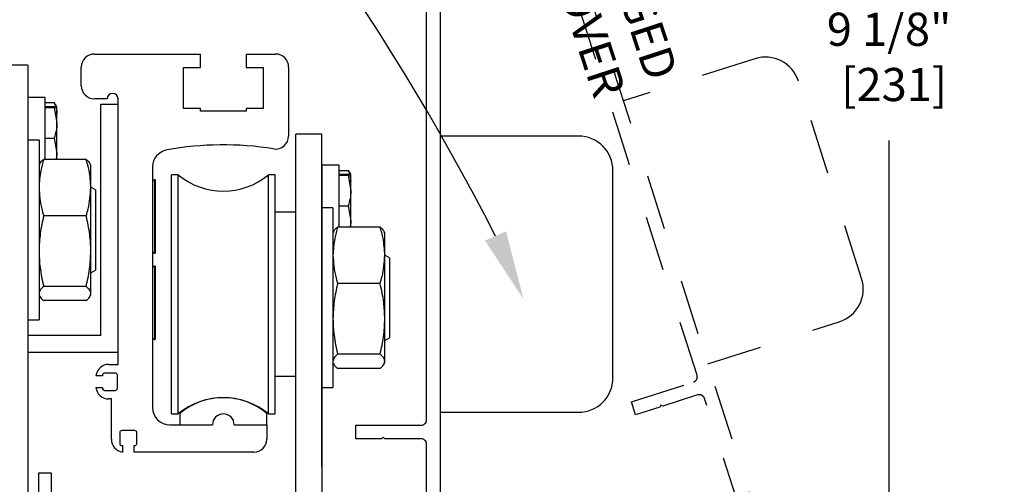
# Model space of a CAD drawing. Units: inches. Extents: x -0.1 to 16.5, y 0 to 10.5.
# Drawn here: x 1.7 to 3.5, y 6.3 to 7.2 of the extents above; entities that cross this region are included whole.
import ezdxf

# ---------------------------------------------------------------- set-up
doc = ezdxf.new("R2010")
doc.units = ezdxf.units.IN
doc.header["$MEASUREMENT"] = 0
for name, pattern in [('HIDDEN2', [0.1875, 0.125, -0.0625]), ('SL5', [0]), ('SLD-Solid', [0])]:
    doc.linetypes.add(name, pattern=pattern)
doc.layers.add('DIMENSIONS', color=7, linetype='Continuous')
doc.styles.add('Arial', font='arial.ttf')
doc.dimstyles.new('ARCHITECTURAL', dxfattribs={"dimtxt": 0.06, "dimasz": 0.125, "dimexe": 0.1, "dimexo": 0.0625, "dimgap": 0.0625, "dimtad": 0, "dimtih": 1, "dimtoh": 1, "dimdec": 4, "dimzin": 0, "dimdsep": 46, "dimlunit": 4, "dimtxsty": 'Arial', "dimcen": 0.0625, "dimclrd": 5, "dimclre": 5, "dimadec": 0, "dimazin": 0, "dimtfac": 1, "dimtdec": 4, "dimtofl": 0, "dimtmove": 1, "dimatfit": 3, "dimfxl": 1, "dimfrac": 2, "dimtolj": 1, "dimtzin": 0, "dimarcsym": 0})

# ---------------------------------------------------------------- blocks, each defined once
blk = doc.blocks.new('X CARRIERS')
at = {"color": 0, "lineweight": -2}
for p, q in [((1.8888, 2.8835), (1.7012, 2.8835)), ((1.8888, 2.8835), (1.889, 1.2926)), ((1.8888, 2.6572), (1.8888, -1.2184)), ((4.0162, 2.3835), (3.8285, 2.3835)), ((3.8285, -1.7184), (3.8285, 2.3835)), ((4.0162, 0.2265), (4.0162, 2.3835)), ((4.0162, 2.1572), (4.0162, -1.7184))]:
    blk.add_line(p, q, dxfattribs=at)
at = {"color": 0, "linetype": 'Continuous', "lineweight": -2}
for p, q in [((2.0604, -0.0712), (1.9666, -0.0712)), ((1.9666, -0.0712), (1.9666, -1.4217)), ((2.0604, -5.5087), (2.0604, -0.0712))]:
    blk.add_line(p, q, dxfattribs=at)
blk = doc.blocks.new('*D48')
at = {"layer": 'Defpoints', "color": 0, "transparency": 16777216}
for p in [(2.4289, 8.2516), (2.4335, 5.9732), (3.2457, 5.9732)]:
    blk.add_point(p, dxfattribs=at)
at = {"layer": 'DIMENSIONS', "color": 5, "lineweight": -2, "transparency": 16777216}
for p, q in [((2.4914, 8.2516), (3.3457, 8.2516)), ((3.2457, 8.1266), (3.2457, 7.2639)), ((3.2457, 6.0982), (3.2457, 6.961)), ((2.496, 5.9732), (3.3457, 5.9732))]:
    blk.add_line(p, q, dxfattribs=at)
at = {"layer": 'DIMENSIONS', "color": 5, "transparency": 16777216}
for points in [[(3.2249, 8.1266), (3.2665, 8.1266), (3.2457, 8.2516)], [(3.2249, 6.0982), (3.2665, 6.0982), (3.2457, 5.9732)]]:
    blk.add_solid(points, dxfattribs=at)
at = {"layer": 'DIMENSIONS', "color": 0, "transparency": 16777216, "insert": (3.2457, 7.1124), "char_height": 0.06, "attachment_point": 5, "style": 'Arial', "bg_fill": 3, "box_fill_scale": 1.25, "bg_fill_color": 9, "bg_fill_true_color": 13158600, "bg_fill_transparency": 0}
blk.add_mtext('\\A1;9 1/8"\\P [231]', dxfattribs=at)
blk = doc.blocks.new('*D50')
at = {"layer": 'Defpoints', "color": 0, "transparency": 16777216}
for p in [(4.4715, 9.4935), (3.6422, 5.0659), (4.5357, 5.0659)]:
    blk.add_point(p, dxfattribs=at)
at = {"layer": 'DIMENSIONS', "color": 5, "lineweight": -2, "transparency": 16777216}
for p, q in [((4.409, 9.4935), (3.5422, 9.4935)), ((3.6422, 9.3685), (3.6422, 8.4596)), ((3.6422, 5.1909), (3.6422, 6.0998)), ((4.4732, 5.0659), (3.5422, 5.0659))]:
    blk.add_line(p, q, dxfattribs=at)
at = {"layer": 'DIMENSIONS', "color": 5, "transparency": 16777216}
for points in [[(3.6214, 9.3685), (3.6631, 9.3685), (3.6422, 9.4935)], [(3.6214, 5.1909), (3.6631, 5.1909), (3.6422, 5.0659)]]:
    blk.add_solid(points, dxfattribs=at)
at = {"layer": 'DIMENSIONS', "color": 0, "transparency": 16777216, "insert": (3.6422, 7.2797), "char_height": 0.06, "attachment_point": 5, "rotation": 90, "style": 'Arial'}
blk.add_mtext('\\A1;ROUGH OPENING HEIGHT  (PACKAGE HEIGHT +1/4" [6])', dxfattribs=at)

msp = doc.modelspace()

# ---------------------------------------------------------------- linework, layer by layer
at = {"color": 0, "linetype": 'SL5', "lineweight": -2}
for p, q in [((2.4335239, 8.0266562), (2.4335239, 5.9732078)), ((2.408918, 6.4554829), (2.408918, 7.9682523)), ((1.9624889, 6.4669956), (1.9624889, 6.4462809)), ((2.1199639, 6.4462809), (2.1199639, 6.4669956)), ((1.9624889, 6.4462809), (2.021542, 6.4462809)), ((2.0609108, 6.4462809), (2.1199639, 6.4462809)), ((2.2809675, 6.4210347), (2.2809675, 6.4456405)), ((2.2809675, 6.4456405), (2.3990756, 6.4456405)), ((2.3272265, 6.4210347), (2.2809675, 6.4210347)), ((2.3301792, 6.4239874), (2.3272265, 6.4210347)), ((2.3331319, 6.4210347), (2.3301792, 6.4239874)), ((2.3990756, 6.4210347), (2.3331319, 6.4210347)), ((2.408918, 5.9978136), (2.408918, 6.4111923))]:
    msp.add_line(p, q, dxfattribs=at)
at = {"color": 0, "lineweight": -2}
for p, q in [((1.8077742, 7.1175399), (1.9998878, 7.1175398)), ((1.9998878, 7.0929336), (1.9998878, 7.1175398)), ((2.082565, 7.1175398), (2.1358991, 7.1175399)), ((2.082565, 7.1175398), (2.082565, 7.0929336)), ((1.7843367, 7.0600227), (1.7843367, 7.0941024)), ((1.969376, 7.0929336), (1.9998878, 7.0929336)), ((1.969376, 7.0191147), (1.969376, 7.0929336)), ((2.082565, 7.0929336), (2.1130768, 7.0929336)), ((2.1130768, 7.0929336), (2.1130768, 7.0191147)), ((2.1593366, 7.0941024), (2.1593366, 6.9690182)), ((1.6875362, 7.0388126), (1.6875362, 6.6362976)), ((1.8310887, 7.0365852), (1.8077742, 7.0365852)), ((1.8507737, 6.5556552), (1.8507737, 7.0365852)), ((1.8195237, 7.0267433), (1.8507737, 7.0267433)), ((1.8195237, 6.6083134), (1.8195237, 7.0267433)), ((1.9998878, 7.0191147), (1.969376, 7.0191147)), ((1.9998878, 7.0141934), (1.9998878, 7.0191147)), ((2.082565, 7.0191147), (2.082565, 7.0141934)), ((2.1130768, 7.0191147), (2.082565, 7.0191147)), ((2.082565, 7.0141934), (1.9998878, 7.0141934)), ((2.4335239, 6.9690069), (2.4335239, 6.4690071)), ((2.6835238, 6.9690069), (2.4335239, 6.9690069)), ((1.9132737, 6.9131843), (1.9132737, 6.4775303)), ((2.2193134, 6.3707252), (2.2193134, 6.9162304)), ((2.7460237, 6.531507), (2.7460237, 6.9065069)), ((1.9166519, 6.8898977), (1.9131993, 6.8868964)), ((1.9179025, 6.8898977), (1.9166519, 6.8898977)), ((1.9166519, 6.8898977), (1.9166519, 6.7570895)), ((1.9179025, 6.8898977), (1.9179025, 6.7570895)), ((2.1724051, 6.8314179), (2.1347282, 6.8314179)), ((1.9131993, 6.7600908), (1.9166519, 6.7570895)), ((1.9166519, 6.7570895), (1.9179025, 6.7570895)), ((1.9166519, 6.7335792), (1.9131993, 6.7305778)), ((1.9179025, 6.7335792), (1.9166519, 6.7335792)), ((1.9166519, 6.7335792), (1.9166519, 6.6007709)), ((1.9179025, 6.7335792), (1.9179025, 6.6007709)), ((1.8195237, 6.6083134), (1.6874781, 6.6083134)), ((1.9131993, 6.6037722), (1.9166519, 6.6007709)), ((1.9166519, 6.6007709), (1.9179025, 6.6007709)), ((1.8507737, 6.5770634), (1.6874781, 6.5770634)), ((1.8340264, 6.5556552), (1.8507737, 6.5556552)), ((1.8457737, 6.5400302), (1.8265237, 6.5400302)), ((1.8225237, 6.5351552), (1.8107737, 6.5351552)), ((1.8225237, 6.5360302), (1.8225237, 6.5351552)), ((1.8497737, 6.5127802), (1.8497737, 6.5360302)), ((2.1724051, 6.5335813), (2.1347282, 6.5335813)), ((1.8107737, 6.5136552), (1.8225237, 6.5136552)), ((1.8225237, 6.5136552), (1.8225237, 6.5127802)), ((1.8265237, 6.5087802), (1.8457737, 6.5087802)), ((2.2193134, 6.5137155), (2.2395634, 6.5137155)), ((1.8387166, 6.4931553), (1.8340264, 6.4931553)), ((1.8387166, 6.4202344), (1.8387166, 6.4931553)), ((2.4335239, 6.4690071), (2.6835238, 6.4690071)), ((1.8537265, 6.4320677), (1.8537265, 6.4128177)), ((1.8809765, 6.4360677), (1.8577265, 6.4360677)), ((1.8849765, 6.4128177), (1.8849765, 6.4320677)), ((1.9445237, 6.4462803), (2.0215414, 6.4462803)), ((2.0609114, 6.4462803), (2.1199665, 6.4462803)), ((2.1199665, 6.4462803), (2.1199665, 6.4205052)), ((1.8577265, 6.4088177), (1.8586015, 6.4088177)), ((1.8586015, 6.4088177), (1.8586015, 6.3970677)), ((1.8801015, 6.3970677), (1.8801015, 6.4088177)), ((1.8801015, 6.4088177), (1.8809765, 6.4088177)), ((2.096529, 6.3970677), (1.8801015, 6.3970677))]:
    msp.add_line(p, q, dxfattribs=at)
at = {"color": 0, "linetype": 'HIDDEN2', "lineweight": -2, "ltscale": 0.5}
for p, q in [((3.0029409, 7.1090287), (2.764868, 7.0327318)), ((3.1959788, 6.7114753), (3.0815334, 7.0685848)), ((2.9174619, 6.5565859), (3.1555348, 6.6328829))]:
    msp.add_line(p, q, dxfattribs=at)
at = {"color": 0, "linetype": 'SLD-Solid', "lineweight": -2}
for p, q in [((1.7187862, 7.0388126), (1.6875362, 7.0388126)), ((1.7187862, 6.9269514), (1.7187862, 7.0388126)), ((1.7187862, 7.0296233), (1.7353961, 7.0296233)), ((1.7187862, 7.022753), (1.7353961, 7.022753)), ((1.7187862, 7.0209467), (1.7353961, 7.0209467)), ((1.7370812, 7.0259192), (1.7353961, 7.0296233)), ((1.7353961, 7.0209467), (1.7402862, 6.9931313)), ((1.7402733, 7.0218946), (1.7377326, 7.0262953)), ((1.7402862, 7.0218722), (1.7402733, 7.0218946)), ((1.7402862, 6.9931313), (1.7402862, 7.0218499)), ((1.7402862, 6.9384037), (1.7402862, 6.9931313)), ((1.7187862, 6.9653158), (1.7353961, 6.9653158)), ((1.7353961, 6.9653158), (1.7402862, 6.9384037)), ((1.7077862, 6.9617975), (1.6875362, 6.9617975)), ((1.7077862, 6.9617975), (1.7077862, 6.9556886)), ((1.7077862, 6.9556886), (1.7077862, 6.6362976)), ((1.7402862, 6.9269514), (1.7402862, 6.9384037)), ((1.7088681, 6.9185551), (1.7077862, 6.916235)), ((1.7930825, 6.9269514), (1.7162399, 6.9269514)), ((1.8015362, 6.916235), (1.8004329, 6.9186009)), ((1.8015362, 6.8758483), (1.8015362, 6.916235)), ((2.2505634, 6.9162304), (2.2193134, 6.9162304)), ((2.2505634, 6.8043692), (2.2505634, 6.9162304)), ((1.9594662, 6.899035), (1.9477204, 6.899035)), ((1.9477204, 6.4659643), (1.9477204, 6.899035)), ((1.9594662, 6.4659643), (1.9594662, 6.899035)), ((2.1347282, 6.899035), (2.1229824, 6.899035)), ((2.1229824, 6.4659643), (2.1229824, 6.899035)), ((2.1347282, 6.4659643), (2.1347282, 6.899035)), ((2.2505634, 6.9070411), (2.2671733, 6.9070411)), ((2.2505634, 6.9001709), (2.2671733, 6.9001709)), ((2.2505634, 6.8983646), (2.2671733, 6.8983646)), ((2.2688584, 6.9033371), (2.2671733, 6.9070411)), ((2.2671733, 6.8983646), (2.2720634, 6.8705491)), ((2.2720505, 6.8993125), (2.2695097, 6.9037132)), ((2.2720634, 6.89929), (2.2720505, 6.8993125)), ((2.2720634, 6.8705491), (2.2720634, 6.8992677)), ((1.8099515, 6.8714899), (1.8015362, 6.8763485)), ((1.8015362, 6.7607935), (1.8015362, 6.8758483)), ((1.8099515, 6.8714899), (1.8099515, 6.7571826)), ((2.2720634, 6.8158216), (2.2720634, 6.8705491)), ((2.2505634, 6.8427337), (2.2671733, 6.8427337)), ((2.2671733, 6.8427337), (2.2720634, 6.8158216)), ((1.7930825, 6.8247454), (1.7162399, 6.8247454)), ((2.2395634, 6.8392154), (2.2193134, 6.8392154)), ((2.2395634, 6.8392154), (2.2395634, 6.8331065)), ((2.2395634, 6.8331065), (2.2395634, 6.5137155)), ((2.3248597, 6.8043692), (2.2480171, 6.8043692)), ((2.2720634, 6.8043692), (2.2720634, 6.8158216)), ((2.2406453, 6.795973), (2.2395634, 6.7936529)), ((2.3333134, 6.7936529), (2.3322101, 6.7960187)), ((2.3333134, 6.7532662), (2.3333134, 6.7936529)), ((1.8015362, 6.6839927), (1.8015362, 6.7607935)), ((1.8099515, 6.7571826), (1.8099515, 6.7266052)), ((2.3417287, 6.7489077), (2.3333134, 6.7537663)), ((2.3333134, 6.6382114), (2.3333134, 6.7532662)), ((2.3417287, 6.7489077), (2.3417287, 6.6346005)), ((1.8015362, 6.7217465), (1.8099515, 6.7266052)), ((2.3248597, 6.7021633), (2.2480171, 6.7021633)), ((1.7077862, 6.6818601), (1.7088681, 6.67954)), ((1.7930825, 6.6968416), (1.7162399, 6.6968416)), ((1.8004329, 6.6794942), (1.8015362, 6.6818601)), ((1.8015362, 6.6818601), (1.8015362, 6.6839927)), ((1.7930825, 6.6711437), (1.7162399, 6.6711437)), ((1.6875362, 6.6362976), (1.7077862, 6.6362976)), ((2.3333134, 6.5614106), (2.3333134, 6.6382114)), ((2.3417287, 6.6346005), (2.3417287, 6.6040231)), ((2.3333134, 6.5991643), (2.3417287, 6.6040231)), ((2.3248597, 6.5742595), (2.2480171, 6.5742595)), ((2.2395634, 6.5592779), (2.2406453, 6.5569578)), ((2.3322101, 6.5569121), (2.3333134, 6.5592779)), ((2.3333134, 6.5592779), (2.3333134, 6.5614106)), ((2.3248597, 6.5485616), (2.2480171, 6.5485616)), ((2.2193134, 6.5137155), (2.2395634, 6.5137155)), ((1.9477204, 6.4659643), (1.9594662, 6.4659643)), ((2.1229824, 6.4659643), (2.1347282, 6.4659643))]:
    msp.add_line(p, q, dxfattribs=at)
at = {"color": 0, "linetype": 'HIDDEN2', "lineweight": -2, "ltscale": 0.5}
msp.add_lwpolyline([(2.4420861, 8.0399229), (3.0687739, 6.0844401), (3.0031643, 6.0634138), (2.9956549, 6.0868458), (3.0378325, 6.1003627), (2.9116743, 6.49402)], dxfattribs=at)
msp.add_lwpolyline([(2.4420861, 8.0399229), (3.0687739, 6.0844401), (3.0031643, 6.0634138), (2.9956549, 6.0868458), (3.0378325, 6.1003627), (2.9116743, 6.49402)], dxfattribs=at)
msp.add_lwpolyline([(2.9116743, 6.49402, 0.414214), (2.8992977, 6.500389), (2.8365, 6.4802637), (2.8327871, 6.4821744), (2.8308764, 6.4784615), (2.7868242, 6.4643438), (2.7793148, 6.4877758), (2.8917883, 6.523821, 0.414214), (2.8981573, 6.5361975), (2.4364783, 7.976796)], format="xyb", dxfattribs=at)
msp.add_lwpolyline([(2.9116743, 6.49402, 0.414214), (2.8992977, 6.500389), (2.8365, 6.4802637), (2.8327871, 6.4821744), (2.8308764, 6.4784615), (2.7868242, 6.4643438), (2.7793148, 6.4877758), (2.8917883, 6.523821, 0.414214), (2.8981573, 6.5361975), (2.4364783, 7.976796)], format="xyb", dxfattribs=at)
at = {"color": 0, "lineweight": -2}
for centre, radius, start, end in [((1.8077742, 7.0941024), 0.0234375, 90, 180), ((2.1358991, 7.0941024), 0.0234375, 0, 90), ((1.8077742, 7.0600227), 0.0234375, 180, 270), ((1.8409312, 7.0365852), 0.0098425, 0, 180), ((2.1358991, 6.9690182), 0.0234375, 260.8337157, 0), ((2.6835238, 6.9065069), 0.0625, 0, 90), ((2.0412264, 6.3823039), 0.5708659, 80.8337157, 100.323548), ((1.9445237, 6.9131843), 0.03125, 100.323548, 180), ((1.8340264, 6.5322177), 0.0234375, 90, 172.7999942), ((1.8265237, 6.5360302), 0.004, 90, 180), ((1.8457737, 6.5360302), 0.004, 0, 90), ((2.6835238, 6.531507), 0.0625, 270, 0), ((1.8340264, 6.5165927), 0.0234375, 187.2000058, 270), ((1.8265237, 6.5127802), 0.004, 180, 270), ((1.8457737, 6.5127802), 0.004, 270, 0), ((1.9445237, 6.4775303), 0.03125, 180, 270), ((2.0412264, 6.4462803), 0.019685, 0, 180), ((1.8577265, 6.4320677), 0.004, 90, 180), ((1.8809765, 6.4320677), 0.004, 0, 90), ((1.8621541, 6.4202344), 0.0234375, 180, 261.281496), ((1.8577265, 6.4128177), 0.004, 180, 270), ((1.8809765, 6.4128177), 0.004, 270, 0), ((2.096529, 6.4205052), 0.0234375, 270, 0)]:
    msp.add_arc(centre, radius, start, end, dxfattribs=at)
at = {"color": 0, "linetype": 'HIDDEN2', "lineweight": -2, "ltscale": 0.5}
for centre, start, end in [((3.0220152, 7.0495105), 17.7694735, 107.7694735), ((3.1364606, 6.6924011), 287.7694735, 17.7694735)]:
    msp.add_arc(centre, 0.0625, start, end, dxfattribs=at)
at = {"color": 0, "linetype": 'SLD-Solid', "lineweight": -2}
for centre, start, end in [((2.0412243, 6.9974601), 230.2848628, 309.7151372), ((2.0412243, 6.3675391), 50.2848628, 129.7151372)]:
    msp.add_arc(centre, 0.1279527, start, end, dxfattribs=at)
at = {"color": 0, "linetype": 'SL5', "lineweight": -2}
for centre, radius, start, end in [((2.0412264, 6.3724645), 0.1230273, 50.2082013, 129.7917987), ((2.0412264, 6.4462809), 0.0196844, 0, 180), ((2.3990757, 6.4554829), 0.0098423, 269.9999572, 0.0000428), ((2.3990757, 6.4111923), 0.0098423, 359.9999572, 90.0000428)]:
    msp.add_arc(centre, radius, start, end, dxfattribs=at)
at = {"color": 0, "linetype": 'SLD-Solid', "lineweight": -2}
for points, knots in [([(1.7353961, 7.0296233), (1.7359828, 7.0283173), (1.7388704, 7.0218903), (1.7396583, 7.0152069), (1.7402862, 7.0098816)], [0, 0, 0, 0, 0.203196831, 1, 1, 1, 1]), ([(1.7353961, 7.022753), (1.7374089, 7.0225223), (1.7400085, 7.0222244), (1.7402351, 7.0219188), (1.7402862, 7.0218499)], [0, 0, 0, 0, 0.774271902, 1, 1, 1, 1]), ([(1.7402862, 7.0218499), (1.7396583, 7.0216062), (1.7388703, 7.0213004), (1.7359828, 7.0210064), (1.7353961, 7.0209467)], [0, 0, 0, 0, 0.7968005321, 1, 1, 1, 1]), ([(1.7402862, 6.9931313), (1.7402813, 6.9924719), (1.7402117, 6.9830788), (1.7377163, 6.9738742), (1.7353961, 6.9653158)], [0, 0, 0, 0, 0.070203177, 1, 1, 1, 1]), ([(1.7402862, 6.9384037), (1.7402867, 6.9377653), (1.7402898, 6.9339004), (1.7392619, 6.9301131), (1.7384038, 6.9269514)], [0, 0, 0, 0, 0.1651965629, 1, 1, 1, 1]), ([(1.7162399, 6.9269514), (1.714284, 6.920194), (1.7094144, 6.9033709), (1.7083957, 6.8861513), (1.7077862, 6.8758483)], [0, 0, 0, 0, 0.401672322, 1, 1, 1, 1]), ([(1.7091817, 6.9184089), (1.7093294, 6.9189669), (1.7100922, 6.9218508), (1.7134953, 6.9246743), (1.7162399, 6.9269514)], [0, 0, 0, 0, 0.193499534, 1, 1, 1, 1]), ([(1.8015362, 6.8758483), (1.8009266, 6.8861513), (1.7999079, 6.9033709), (1.7950384, 6.920194), (1.7930825, 6.9269514)], [0, 0, 0, 0, 0.598327834, 1, 1, 1, 1]), ([(1.7930825, 6.9269514), (1.7956213, 6.9248499), (1.79903, 6.9220284), (1.7998197, 6.9191448), (1.8000212, 6.9184089)], [0, 0, 0, 0, 0.744804098, 1, 1, 1, 1]), ([(2.2671733, 6.9070411), (2.26776, 6.9057352), (2.2706475, 6.8993082), (2.2714355, 6.8926248), (2.2720634, 6.8872994)], [0, 0, 0, 0, 0.203196831, 1, 1, 1, 1]), ([(2.2671733, 6.9001709), (2.2691861, 6.8999402), (2.2717857, 6.8996422), (2.2720122, 6.8993367), (2.2720634, 6.8992677)], [0, 0, 0, 0, 0.774271902, 1, 1, 1, 1]), ([(2.2720634, 6.8992677), (2.2714355, 6.8990241), (2.2706475, 6.8987182), (2.26776, 6.8984243), (2.2671733, 6.8983646)], [0, 0, 0, 0, 0.7968005321, 1, 1, 1, 1]), ([(1.7077862, 6.8758483), (1.7087228, 6.8630235), (1.7099799, 6.8458094), (1.714968, 6.8290252), (1.7162399, 6.8247454)], [0, 0, 0, 0, 0.745012968, 1, 1, 1, 1]), ([(1.7930825, 6.8247454), (1.7943544, 6.8290252), (1.7993424, 6.8458094), (1.8005996, 6.8630236), (1.8015362, 6.8758483)], [0, 0, 0, 0, 0.254986842, 1, 1, 1, 1]), ([(2.2720634, 6.8705491), (2.2720585, 6.8698897), (2.2719889, 6.8604967), (2.2694935, 6.8512921), (2.2671733, 6.8427337)], [0, 0, 0, 0, 0.070203177, 1, 1, 1, 1]), ([(1.7162399, 6.8247454), (1.7138623, 6.8142673), (1.7090779, 6.7931829), (1.7082185, 6.7716337), (1.7077862, 6.7607935)], [0, 0, 0, 0, 0.4969594446, 1, 1, 1, 1]), ([(1.8015362, 6.7607935), (1.8011716, 6.7707439), (1.8003821, 6.7922921), (1.7956366, 6.81339), (1.7930825, 6.8247454)], [0, 0, 0, 0, 0.4617751442, 1, 1, 1, 1]), ([(2.2480171, 6.8043692), (2.2460611, 6.7976118), (2.2411916, 6.7807887), (2.2401729, 6.7635691), (2.2395634, 6.7532662)], [0, 0, 0, 0, 0.401672322, 1, 1, 1, 1]), ([(2.2409589, 6.7958267), (2.2411065, 6.7963848), (2.2418694, 6.7992687), (2.2452725, 6.8020921), (2.2480171, 6.8043692)], [0, 0, 0, 0, 0.193499534, 1, 1, 1, 1]), ([(2.2720634, 6.8158216), (2.2720639, 6.8151831), (2.2720669, 6.8113183), (2.271039, 6.8075309), (2.2701809, 6.8043692)], [0, 0, 0, 0, 0.1651965629, 1, 1, 1, 1]), ([(2.3333134, 6.7532662), (2.3327038, 6.7635691), (2.331685, 6.7807887), (2.3268156, 6.7976118), (2.3248597, 6.8043692)], [0, 0, 0, 0, 0.598327834, 1, 1, 1, 1]), ([(2.3248597, 6.8043692), (2.3273985, 6.8022678), (2.3308072, 6.7994463), (2.3315969, 6.7965626), (2.3317984, 6.7958267)], [0, 0, 0, 0, 0.744804098, 1, 1, 1, 1]), ([(1.7077862, 6.7607935), (1.7081508, 6.7508432), (1.7089402, 6.729295), (1.7136857, 6.7081971), (1.7162399, 6.6968416)], [0, 0, 0, 0, 0.461773385, 1, 1, 1, 1]), ([(1.7930825, 6.6968416), (1.7954602, 6.7073197), (1.8002445, 6.7284042), (1.8011039, 6.7499534), (1.8015362, 6.7607935)], [0, 0, 0, 0, 0.4969618019, 1, 1, 1, 1]), ([(2.2395634, 6.7532662), (2.2405, 6.7404414), (2.2417571, 6.7232272), (2.2467452, 6.706443), (2.2480171, 6.7021633)], [0, 0, 0, 0, 0.745012968, 1, 1, 1, 1]), ([(2.3248597, 6.7021633), (2.3261315, 6.706443), (2.3311195, 6.7232272), (2.3323767, 6.7404414), (2.3333134, 6.7532662)], [0, 0, 0, 0, 0.254986842, 1, 1, 1, 1]), ([(2.2480171, 6.7021633), (2.2456394, 6.6916852), (2.240855, 6.6706008), (2.2399957, 6.6490515), (2.2395634, 6.6382114)], [0, 0, 0, 0, 0.4969594446, 1, 1, 1, 1]), ([(2.3333134, 6.6382114), (2.3329488, 6.6481618), (2.3321593, 6.66971), (2.3274138, 6.6908079), (2.3248597, 6.7021633)], [0, 0, 0, 0, 0.4617751442, 1, 1, 1, 1]), ([(1.7162399, 6.6968416), (1.7138623, 6.6947364), (1.7090779, 6.6905002), (1.7082185, 6.6861707), (1.7077862, 6.6839927)], [0, 0, 0, 0, 0.496960091, 1, 1, 1, 1]), ([(1.7091817, 6.6796862), (1.7093294, 6.6791282), (1.7100922, 6.6762443), (1.7134953, 6.6734208), (1.7162399, 6.6711437)], [0, 0, 0, 0, 0.193502077, 1, 1, 1, 1]), ([(1.8015362, 6.6839927), (1.8011716, 6.6859919), (1.8003821, 6.6903212), (1.7956366, 6.6945601), (1.7930825, 6.6968416)], [0, 0, 0, 0, 0.461774177, 1, 1, 1, 1]), ([(1.7930825, 6.6711437), (1.7954602, 6.6732489), (1.8002445, 6.6774851), (1.8011039, 6.6818147), (1.8015362, 6.6839927)], [0, 0, 0, 0, 0.496960932, 1, 1, 1, 1]), ([(2.2395634, 6.6382114), (2.2399279, 6.628261), (2.2407174, 6.6067129), (2.2454629, 6.5856149), (2.2480171, 6.5742595)], [0, 0, 0, 0, 0.461773385, 1, 1, 1, 1]), ([(2.3248597, 6.5742595), (2.3272373, 6.5847376), (2.3320217, 6.605822), (2.3328811, 6.6273713), (2.3333134, 6.6382114)], [0, 0, 0, 0, 0.4969618019, 1, 1, 1, 1]), ([(2.2480171, 6.5742595), (2.2456394, 6.5721542), (2.240855, 6.567918), (2.2399957, 6.5635885), (2.2395634, 6.5614106)], [0, 0, 0, 0, 0.496960091, 1, 1, 1, 1]), ([(2.3333134, 6.5614106), (2.3329488, 6.5634097), (2.3321592, 6.5677391), (2.3274138, 6.571978), (2.3248597, 6.5742595)], [0, 0, 0, 0, 0.461774177, 1, 1, 1, 1]), ([(2.2409589, 6.5571041), (2.2411065, 6.556546), (2.2418694, 6.5536622), (2.2452725, 6.5508387), (2.2480171, 6.5485616)], [0, 0, 0, 0, 0.193502077, 1, 1, 1, 1]), ([(2.3248597, 6.5485616), (2.3272373, 6.5506668), (2.3320217, 6.5549029), (2.3328811, 6.5592326), (2.3333134, 6.5614106)], [0, 0, 0, 0, 0.496960932, 1, 1, 1, 1])]:
    msp.add_open_spline(points, degree=3, knots=knots, dxfattribs=at)

# ---------------------------------------------------------------- block references
at = {"layer": 'DIMENSIONS', "color": 0, "xscale": 0.2499999021177385, "yscale": 0.2499999021177385, "zscale": 0.2499999021177385}
msp.add_blockref('X CARRIERS', (1.2152757, 6.3766022), dxfattribs=at)

# ---------------------------------------------------------------- next in the draw order: dimensions: what is measured, and where the dimension line sits
at = {"layer": 'DIMENSIONS'}
dim = msp.add_linear_dim(base=(3.2457063, 5.9732078), p1=(2.4289181, 8.2516408), p2=(2.4335239, 5.9732078), angle=90, dimstyle='ARCHITECTURAL', override={"dimlfac": 4.000002, "dimpost": '\\X', "dimfxl": 0.0625, "dimtfill": 1, "dimtfillclr": 256}, dxfattribs=at)
dim.commit()
dim.dimension.update_dxf_attribs({"geometry": '*D48', "text_midpoint": (3.2457063, 7.1124243), "dimtype": 160})

# ---------------------------------------------------------------- next in the draw order: linework, layer by layer
msp.add_lwpolyline([(2.5336076, 6.7881711, 0.150997864), (0.6797133, 8.6894156), (0.5855381, 8.6894182)], format="xyb", dxfattribs=at)
msp.add_solid([(2.5526548, 6.7966109), (2.5842461, 6.6738875), (2.5145603, 6.7797314)], dxfattribs=at)

# ---------------------------------------------------------------- next in the draw order: texts
at = {"layer": 'DIMENSIONS', "color": 3, "insert": (2.864815, 7.0839021), "char_height": 0.06, "attachment_point": 3, "rotation": 288.1506819, "style": 'Arial'}
msp.add_mtext('{\\C256;REMOVABLE HINGED \\P\\H0.5x; \\P\\H2x;ACCESS COVER}', dxfattribs=at)

# ---------------------------------------------------------------- next in the draw order: dimensions: what is measured, and where the dimension line sits
at = {"layer": 'DIMENSIONS'}
dim = msp.add_linear_dim(base=(3.6422439, 5.0658612), p1=(4.4715229, 9.4934841), p2=(4.5356664, 5.0658612), angle=90, text='ROUGH OPENING HEIGHT  (PACKAGE HEIGHT +1/4" [6])', dimstyle='ARCHITECTURAL', override={"dimlfac": 1, "dimpost": '\\X'}, dxfattribs=at)
dim.commit()
dim.dimension.update_dxf_attribs({"geometry": '*D50', "text_midpoint": (3.6422439, 7.2796726), "text_rotation": 90})

doc.saveas('drawing.dxf')
